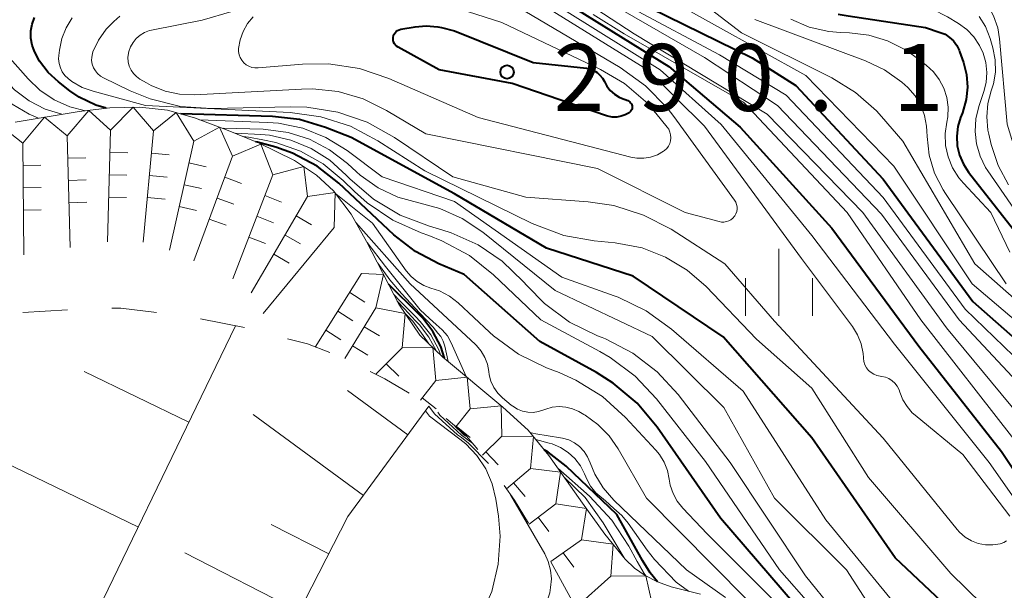
# Model space of a CAD drawing. Units: metres. Extents: x -74001 to -72000, y 21000 to 22500.
# Drawn here: x -73769 to -73714, y 21830 to 21862 of the extents above; entities that cross this region are included whole.
import ezdxf

# ---------------------------------------------------------------- set-up
doc = ezdxf.new("R2010")
doc.units = ezdxf.units.M
for name, color, linetype, lineweight in [('610111_人工斜面(上)', 7, 'Continuous', 30), ('610199_人工斜面(ヒゲ)', 7, 'Continuous', 30), ('633400_荒地', 7, 'Continuous', 13), ('710100_等高線(計曲線)', 7, 'Continuous', 40), ('710200_等高線(主曲線)', 7, 'Continuous', 13), ('721111_岩がけ(上)', 7, 'Continuous', 13), ('721112_岩がけ(下)', 7, 'Continuous', 13), ('721199_岩がけ(作図)', 7, 'Continuous', 13), ('731200_図化機測定による標高点', 7, 'Continuous', 40)]:
    doc.layers.add(name, color=color, linetype=linetype, lineweight=lineweight)
doc.styles.add('Style-WORKING', font='MS Gothic.ttf')

msp = doc.modelspace()

# ---------------------------------------------------------------- linework, layer by layer
at = {"layer": '610111_人工斜面(上)', "linetype": 'Continuous', "lineweight": 13, "flags": 128}
for points in [[(-73757.26, 21844.66), (-73767.13, 21824.23), (-73784.44, 21786.96), (-73787.13, 21781.95), (-73795.66, 21769.08), (-73824.39, 21725.55), (-73843.16, 21735.02)], [(-73746.44, 21840.16), (-73750.97, 21833.97), (-73755.42, 21825.29), (-73766.16, 21800.31), (-73773.84, 21782), (-73780.19, 21772.38), (-73797.31, 21746.61), (-73818.53, 21714.75), (-73820.63, 21712.53), (-73823.83, 21711.68)]]:
    msp.add_lwpolyline(points, dxfattribs=at)
at = {"layer": '610199_人工斜面(ヒゲ)', "linetype": 'Continuous', "lineweight": 13, "flags": 128}
for points in [[(-73759.87, 21839.26), (-73765.73, 21842.1)], [(-73747.62, 21838.55), (-73751, 21841.03)], [(-73750.1, 21835.16), (-73756.27, 21839.69)], [(-73762.7, 21833.39), (-73774.29, 21838.99)], [(-73752.04, 21831.88), (-73755.27, 21833.53)], [(-73753.7, 21828.65), (-73760.1, 21831.94)]]:
    msp.add_lwpolyline(points, dxfattribs=at)
at = {"layer": '633400_荒地', "linetype": 'Continuous', "lineweight": 13}
for p, q in [((-73726.84, 21845.225), (-73726.84, 21848.975)), ((-73728.714, 21845.225), (-73728.714, 21847.325)), ((-73724.964, 21845.225), (-73724.964, 21847.325))]:
    msp.add_line(p, q, dxfattribs=at)
at = {"layer": '710100_等高線(計曲線)', "linetype": 'Continuous', "lineweight": 40, "flags": 128}
for points, elevation in [([(-73757, 21872.43), (-73756.25, 21872.81), (-73755.45, 21873.04), (-73754.62, 21873.14), (-73753.79, 21873.09), (-73752.98, 21872.89), (-73752.8, 21872.83), (-73747.94, 21871), (-73741.03, 21866.97), (-73735, 21862.94), (-73728.33, 21859.67), (-73725.89, 21858.11), (-73721, 21852.87), (-73715.98, 21846.02), (-73710.29, 21841), (-73706.42, 21837), (-73704.45, 21833.21), (-73703.83, 21832.24), (-73703.05, 21831.39), (-73702.14, 21830.69), (-73701.11, 21830.16), (-73699.92, 21829.79)], 270), ([(-73740.28, 21863.72), (-73733, 21859.18), (-73729, 21855.79), (-73723.87, 21850.13), (-73719, 21843.51), (-73714.38, 21837.62), (-73709.97, 21831)], 280), ([(-73768.52, 21860.01), (-73768.65, 21860.38), (-73768.72, 21860.77), (-73768.72, 21861.17), (-73768.65, 21861.55), (-73768.51, 21861.93)], 280), ([(-73723.52, 21862.11), (-73722.97, 21862.01), (-73718.64, 21861.36), (-73717.82, 21861.09), (-73717.54, 21860.98), (-73717.29, 21860.81), (-73717.07, 21860.61), (-73716.88, 21860.36), (-73716.75, 21860.09), (-73716.72, 21860.01), (-73716.5, 21859.41), (-73716.33, 21858.73), (-73716.28, 21858.03), (-73716.35, 21857.33), (-73716.56, 21856.59), (-73716.67, 21856.33), (-73716.82, 21855.81), (-73716.88, 21855.28), (-73716.85, 21854.74), (-73716.73, 21854.21), (-73716.51, 21853.71), (-73716.23, 21853.27), (-73712.88, 21849)], 260), ([(-73740.6, 21859.4), (-73737.62, 21859.08), (-73737.41, 21859.04), (-73737.2, 21858.96), (-73737.02, 21858.85), (-73736.86, 21858.7), (-73736.72, 21858.53), (-73736.61, 21858.34), (-73736.47, 21858.07), (-73736.28, 21857.83), (-73736.05, 21857.63), (-73735.78, 21857.47), (-73735.65, 21857.41), (-73735.3, 21857.27), (-73735.24, 21857.24), (-73735.18, 21857.2), (-73735.14, 21857.15), (-73735.1, 21857.09), (-73735.07, 21857.03), (-73735.06, 21856.97), (-73735.05, 21856.9), (-73735.06, 21856.83), (-73735.08, 21856.77), (-73735.11, 21856.71), (-73735.15, 21856.65), (-73735.2, 21856.61), (-73735.22, 21856.59), (-73735.44, 21856.47), (-73735.67, 21856.39), (-73735.92, 21856.35), (-73736.17, 21856.35), (-73736.41, 21856.39), (-73736.49, 21856.42), (-73741.78, 21858.22), (-73745.86, 21859), (-73748.16, 21860.26), (-73748.24, 21860.31), (-73748.31, 21860.37), (-73748.37, 21860.45), (-73748.41, 21860.54), (-73748.43, 21860.63), (-73748.44, 21860.72), (-73748.44, 21860.81), (-73748.42, 21860.91), (-73748.38, 21860.99), (-73748.33, 21861.07), (-73748.26, 21861.14), (-73748.19, 21861.2), (-73748.1, 21861.24), (-73748, 21861.27), (-73747.21, 21861.4), (-73746.58, 21861.46), (-73745.94, 21861.4), (-73745.73, 21861.36), (-73745, 21861.18), (-73740.6, 21859.4)], 290), ([(-73764.51, 21856.84), (-73765.09, 21857.01), (-73766.02, 21857.47), (-73766.53, 21857.82), (-73767.18, 21858.32), (-73767.75, 21858.85), (-73768.23, 21859.47), (-73768.52, 21860.01)], 280), ([(-73715.29, 21826.14), (-73715.37, 21826.48), (-73715.55, 21826.94), (-73715.81, 21827.35), (-73716.12, 21827.69), (-73720.33, 21831.67), (-73725, 21838.39), (-73729.96, 21844.04), (-73735, 21847.44), (-73739.85, 21849), (-73745, 21852.05), (-73750.79, 21855.21), (-73752.23, 21855.77), (-73753.68, 21856.21), (-73755.2, 21856.38), (-73760.32, 21856.52)], 280), ([(-73725.97, 21829.06), (-73730.11, 21833.89), (-73733.66, 21838.98), (-73734.78, 21840.32), (-73736.11, 21841.45), (-73737.06, 21842.04), (-73740.22, 21843.78), (-73744.47, 21847.53), (-73745.88, 21848.12), (-73747.19, 21848.82), (-73748.4, 21849.76), (-73751.47, 21852.64), (-73752.7, 21853.6), (-73754.07, 21854.33), (-73755, 21854.67), (-73756.03, 21854.94), (-73756.12, 21854.96)], 270), ([(-73745.57, 21842.84), (-73745.77, 21843.49), (-73746.21, 21844.33), (-73746.78, 21845.09), (-73746.99, 21845.3), (-73748.69, 21846.98)], 260), ([(-73744.36, 21838.5), (-73744.56, 21838.65), (-73744.94, 21839.02)], 240), ([(-73733.63, 21830.32), (-73734.05, 21830.83), (-73734.48, 21831.52), (-73735.91, 21834.09), (-73738.75, 21836.79), (-73739.75, 21837.59), (-73739.98, 21837.71)], 260)]:
    msp.add_lwpolyline(points, dxfattribs=dict(at, elevation=elevation))
at = {"layer": '710200_等高線(主曲線)', "linetype": 'Continuous', "lineweight": 13, "flags": 128}
for points, elevation in [([(-73771.41, 21868.59), (-73762.66, 21872.4), (-73761.13, 21873.24), (-73759.7, 21874.39), (-73758.96, 21875.1), (-73758.39, 21875.57), (-73757.73, 21875.93), (-73757.03, 21876.18), (-73756.29, 21876.29), (-73755.55, 21876.28), (-73754.82, 21876.14), (-73754.32, 21875.97), (-73749, 21873.71), (-73742.15, 21869.85), (-73735, 21865.73), (-73728.93, 21861.07), (-73723.88, 21858.54), (-73722.55, 21857.73), (-73721.38, 21856.7), (-73721.09, 21856.37), (-73719.91, 21855), (-73715.87, 21848.13), (-73710.04, 21843)], 266), ([(-73773.11, 21866.14), (-73768.51, 21869.49), (-73760.68, 21871.98), (-73759.72, 21872.38), (-73758.85, 21872.94), (-73758.08, 21873.64), (-73757.88, 21873.87), (-73757.82, 21873.95), (-73757.5, 21874.28), (-73757.12, 21874.55), (-73756.71, 21874.75), (-73756.26, 21874.87), (-73755.8, 21874.92), (-73755.35, 21874.88), (-73755.16, 21874.84), (-73753.55, 21874.45), (-73746.17, 21871), (-73739.08, 21866.92), (-73733, 21862.95), (-73725.33, 21858.67), (-73720.41, 21853.59), (-73716.02, 21847), (-73710.06, 21841.94)], 268), ([(-73770.73, 21866.42), (-73769.29, 21867.41), (-73767.7, 21868.12), (-73766.83, 21868.39), (-73762.54, 21869.46), (-73760.77, 21869.46), (-73759.42, 21869.58), (-73758.11, 21869.93), (-73757.41, 21870.23), (-73756.62, 21870.61), (-73755.33, 21871.1), (-73753.97, 21871.36), (-73752.58, 21871.37), (-73751.66, 21871.25), (-73749, 21870.73), (-73741.46, 21866.54), (-73735, 21862.4), (-73730.17, 21859.83), (-73726.43, 21857.57), (-73721, 21851.85), (-73716.42, 21845.58), (-73711, 21840.36)], 272), ([(-73723.91, 21865.6), (-73722.27, 21865.25), (-73721.75, 21865.2), (-73720.75, 21865.13), (-73719.02, 21864.86), (-73717.37, 21864.3), (-73717.07, 21864.15), (-73716.75, 21864), (-73716.15, 21863.64), (-73715.61, 21863.18), (-73715.17, 21862.63), (-73714.82, 21862.01), (-73714.59, 21861.34), (-73714.49, 21860.72), (-73714.06, 21855.94), (-73713.53, 21854.23), (-73712.97, 21852.85), (-73712.18, 21851.59), (-73711.82, 21851.15), (-73708.22, 21847), (-73705.23, 21842.77)], 254), ([(-73740.89, 21864.9), (-73734.95, 21861), (-73727.5, 21856.5), (-73722.15, 21851), (-73717.46, 21844.54), (-73712.87, 21839)], 276), ([(-73749.92, 21864.08), (-73742.36, 21861.64)], 288), ([(-73740.57, 21863.43), (-73733.49, 21859)], 282), ([(-73738.17, 21863.83), (-73731, 21859.69), (-73726.92, 21857), (-73721.09, 21850.91), (-73716.75, 21845), (-73711.08, 21838.92)], 274), ([(-73740.86, 21863.14), (-73734.2, 21859)], 284), ([(-73719.54, 21862.83), (-73718.27, 21862.41), (-73717.4, 21861.96), (-73716.79, 21861.59), (-73716.32, 21861.25), (-73715.93, 21860.84), (-73715.6, 21860.36), (-73715.4, 21859.93), (-73715.25, 21859.4), (-73715.2, 21858.84), (-73715.24, 21858.29), (-73715.36, 21857.78), (-73715.65, 21856.93), (-73715.82, 21856.25), (-73715.86, 21855.54), (-73715.78, 21854.84), (-73715.58, 21854.16), (-73715.27, 21853.53), (-73715.14, 21853.33), (-73713.31, 21850.69)], 258), ([(-73741.48, 21862.52), (-73735.73, 21859.12), (-73734.31, 21858.1), (-73733.09, 21856.86), (-73732.72, 21856.38), (-73729.32, 21851.69), (-73729.26, 21851.58), (-73729.21, 21851.45), (-73729.18, 21851.32), (-73729.18, 21851.19), (-73729.2, 21851.06), (-73729.25, 21850.93), (-73729.31, 21850.82), (-73729.33, 21850.8), (-73729.42, 21850.69), (-73729.53, 21850.6), (-73729.65, 21850.53), (-73729.78, 21850.49), (-73729.92, 21850.47), (-73730.06, 21850.47), (-73730.19, 21850.49), (-73732.08, 21851), (-73737, 21853.46), (-73746.6, 21855.4), (-73748.8, 21856.72), (-73750.11, 21857.37), (-73751.51, 21857.77), (-73752.96, 21857.92), (-73753.56, 21857.91), (-73759.55, 21857.6), (-73760.39, 21857.63), (-73761.21, 21857.8), (-73761.99, 21858.12), (-73762.25, 21858.26), (-73762.61, 21858.47), (-73762.8, 21858.61), (-73762.97, 21858.78), (-73763.11, 21858.98), (-73763.21, 21859.2), (-73763.27, 21859.44), (-73763.29, 21859.68), (-73763.26, 21859.92), (-73763.24, 21860.01), (-73763.15, 21860.28), (-73763, 21860.53), (-73762.82, 21860.75), (-73762.6, 21860.94), (-73762.35, 21861.09), (-73762.08, 21861.19), (-73761.96, 21861.22), (-73759.13, 21861.78), (-73757.46, 21862.26)], 286), ([(-73712.85, 21826.51), (-73717.21, 21830.79), (-73721.83, 21836.17), (-73725, 21841.16), (-73728.09, 21843.91), (-73730.91, 21846.85), (-73731.97, 21847.78), (-73733.18, 21848.51), (-73734.5, 21849.02), (-73736, 21849.3), (-73737.18, 21849.41), (-73738.89, 21849.72), (-73740.65, 21850.39), (-73746.67, 21853.33), (-73749.29, 21855.02), (-73750.83, 21855.83), (-73752.49, 21856.36), (-73754.2, 21856.6), (-73762.31, 21857), (-73765.23, 21857.79), (-73765.85, 21858.01), (-73766.42, 21858.34), (-73766.63, 21858.5), (-73766.81, 21858.67), (-73766.96, 21858.88), (-73767.07, 21859.11), (-73767.14, 21859.35), (-73767.17, 21859.61), (-73767.16, 21859.79), (-73767.12, 21860.1), (-73766.99, 21860.74), (-73766.75, 21861.35), (-73766.41, 21861.91)], 282), ([(-73758.61, 21856.83), (-73760.35, 21856.94), (-73762.04, 21857.36), (-73763.16, 21857.82), (-73764.66, 21858.54), (-73764.83, 21858.64), (-73764.99, 21858.78), (-73765.11, 21858.93), (-73765.21, 21859.11), (-73765.28, 21859.3), (-73765.32, 21859.51), (-73765.31, 21859.71), (-73765.27, 21859.91), (-73765.25, 21860), (-73764.93, 21860.66), (-73764.51, 21861.26), (-73764.07, 21861.7), (-73763.74, 21862)], 284), ([(-73742.36, 21861.64), (-73736.82, 21859.01), (-73735.49, 21858.22), (-73734.31, 21857.22), (-73733.73, 21856.57), (-73733.1, 21855.79), (-73733.01, 21855.66), (-73732.94, 21855.51), (-73732.9, 21855.35), (-73732.89, 21855.19), (-73732.91, 21855.02), (-73732.95, 21854.87), (-73733.02, 21854.72), (-73733.12, 21854.59), (-73733.24, 21854.48), (-73733.3, 21854.43), (-73733.64, 21854.24), (-73734.02, 21854.11), (-73734.4, 21854.04), (-73734.8, 21854.05), (-73735.13, 21854.11), (-73743.68, 21856.32), (-73748.68, 21858.5), (-73750.33, 21859.06), (-73752.05, 21859.32), (-73753.52, 21859.31), (-73756, 21859.1), (-73756.18, 21859.1), (-73756.35, 21859.13), (-73756.52, 21859.19), (-73756.67, 21859.28), (-73756.8, 21859.39), (-73756.91, 21859.53), (-73757, 21859.68), (-73757.06, 21859.84), (-73757.09, 21860.02), (-73757.09, 21860.18), (-73757.01, 21860.67), (-73756.84, 21861.14), (-73756.6, 21861.58), (-73756.28, 21861.96)], 288), ([(-73737.24, 21862.09), (-73735.5, 21861), (-73728.82, 21857.18), (-73723.02, 21851), (-73718.9, 21845), (-73713.69, 21838.31)], 278), ([(-73728.19, 21861.81), (-73722, 21859.5), (-73720.92, 21858.99), (-73719.95, 21858.3), (-73719.62, 21858), (-73719.22, 21857.54), (-73718.9, 21857.01), (-73718.68, 21856.43), (-73718.57, 21855.83), (-73718.55, 21855.56), (-73718.54, 21855.25), (-73718.42, 21854.21), (-73718.12, 21853.21), (-73717.65, 21852.27), (-73717.52, 21852.06), (-73714.11, 21847)], 264), ([(-73726.17, 21861.83), (-73725.14, 21861.39), (-73724.05, 21861.14), (-73723.39, 21861.09), (-73722.88, 21861.07), (-73721.8, 21860.94), (-73720.76, 21860.62), (-73719.79, 21860.13), (-73719.3, 21859.79), (-73718.59, 21859.25), (-73718.19, 21858.88), (-73717.86, 21858.45), (-73717.61, 21857.96), (-73717.44, 21857.44), (-73717.37, 21856.9), (-73717.39, 21856.36), (-73717.44, 21856.07), (-73717.53, 21855.42), (-73717.51, 21854.76), (-73717.37, 21854.12), (-73717.12, 21853.51), (-73716.77, 21852.95), (-73716.51, 21852.65), (-73714.97, 21851), (-73713.91, 21848.79)], 262), ([(-73715.62, 21861.97), (-73715.27, 21861.41), (-73715.01, 21860.74), (-73714.86, 21860.22), (-73714.73, 21859.55), (-73714.72, 21858.87), (-73714.83, 21858.2), (-73714.95, 21857.81), (-73715.14, 21857.1), (-73715.2, 21856.36), (-73715.14, 21855.62), (-73715.09, 21855.38), (-73714.96, 21854.81), (-73714.57, 21853.64), (-73713.99, 21852.56)], 256), ([(-73768.29, 21856.29), (-73768.81, 21856.5), (-73769.76, 21857.06), (-73770.59, 21857.78), (-73771.28, 21858.63), (-73771.59, 21859.14), (-73772.59, 21860.96), (-73772.82, 21861.49)], 274), ([(-73765.67, 21856.7), (-73766.53, 21856.92), (-73767.42, 21857.32), (-73768.22, 21857.86), (-73768.87, 21858.49), (-73770.03, 21859.8)], 278), ([(-73734.2, 21859), (-73731, 21855.84), (-73725.57, 21848.43), (-73722.72, 21844.61), (-73722.44, 21844.15), (-73722.23, 21843.64), (-73722.12, 21843.1), (-73722.11, 21842.89), (-73722.1, 21842.84), (-73722.08, 21842.65), (-73722.02, 21842.48), (-73721.93, 21842.31), (-73721.82, 21842.16), (-73721.68, 21842.04), (-73721.52, 21841.94), (-73721.35, 21841.87), (-73721.17, 21841.83), (-73721.08, 21841.82), (-73720.87, 21841.78), (-73720.68, 21841.7), (-73720.5, 21841.58), (-73720.34, 21841.44), (-73720.21, 21841.27), (-73720.11, 21841.08), (-73720.06, 21840.94), (-73719.9, 21840.52), (-73719.66, 21840.13), (-73719.37, 21839.79), (-73719.21, 21839.65), (-73716.55, 21837.45), (-73713.91, 21834)], 284), ([(-73733.49, 21859), (-73730.07, 21855.93), (-73725, 21849.71), (-73720.37, 21843.63), (-73715.06, 21837), (-73712.27, 21833), (-73709.99, 21828.01)], 282), ([(-73766.98, 21856.5), (-73767.92, 21856.79), (-73768.82, 21857.26), (-73769.63, 21857.87), (-73770.32, 21858.62)], 276), ([(-73714.09, 21832.62), (-73714.24, 21832.53), (-73714.4, 21832.47), (-73714.45, 21832.45), (-73714.86, 21832.39), (-73715.27, 21832.4), (-73715.68, 21832.47), (-73716.06, 21832.62), (-73716.41, 21832.83), (-73716.72, 21833.11), (-73716.85, 21833.25), (-73721, 21838.37), (-73727.08, 21844.92), (-73729.87, 21848.13), (-73732.88, 21850.06), (-73734.42, 21850.86), (-73736.08, 21851.39), (-73737.51, 21851.6), (-73741, 21851.86), (-73745.09, 21853), (-73748.37, 21855.21), (-73749.9, 21856.06), (-73751.54, 21856.63), (-73753.27, 21856.9), (-73754.17, 21856.92), (-73758.61, 21856.83)], 284), ([(-73718.88, 21827.34), (-73719, 21827.45), (-73724.21, 21833.79), (-73728.84, 21841), (-73732.85, 21844.47), (-73734.27, 21845.5), (-73735.83, 21846.26), (-73736.07, 21846.34), (-73739, 21847.38), (-73745, 21851.61), (-73749.05, 21853), (-73751.02, 21854.47), (-73752.2, 21855.2), (-73753.49, 21855.72), (-73754.85, 21856), (-73755.46, 21856.05), (-73759.27, 21856.2)], 278), ([(-73721.18, 21828.1), (-73723.06, 21831), (-73727.08, 21835), (-73729.92, 21840.08), (-73733.94, 21844.06), (-73739.37, 21846.63), (-73743.42, 21849.9), (-73744.57, 21850.67), (-73745.83, 21851.23), (-73747, 21851.54), (-73748.18, 21851.86), (-73749.28, 21852.38), (-73750.28, 21853.09), (-73750.49, 21853.28), (-73751, 21853.74), (-73752, 21854.52), (-73753.12, 21855.1), (-73754.32, 21855.49), (-73755.57, 21855.65), (-73755.72, 21855.66), (-73757.96, 21855.72)], 276), ([(-73723.83, 21828.78), (-73725.35, 21830.65), (-73729.56, 21837), (-73732.48, 21840.81), (-73733.65, 21842.08), (-73735.01, 21843.12), (-73736.54, 21843.92), (-73736.74, 21844), (-73736.99, 21844.1), (-73738.56, 21844.87), (-73739.96, 21845.9), (-73740.94, 21846.89), (-73741.16, 21847.13), (-73742.33, 21848.28), (-73743.68, 21849.2), (-73745.18, 21849.87), (-73745.71, 21850.03), (-73746.41, 21850.23), (-73748.04, 21850.85), (-73749.54, 21851.74), (-73750.86, 21852.88), (-73751.04, 21853.08), (-73751.06, 21853.1), (-73751.98, 21853.93), (-73753.02, 21854.59), (-73754.16, 21855.06), (-73755.36, 21855.33), (-73755.85, 21855.37), (-73757.28, 21855.44)], 274), ([(-73725.04, 21828.98), (-73726.8, 21831), (-73730.95, 21837.05), (-73733.7, 21840.57), (-73734.89, 21841.84), (-73736.28, 21842.89), (-73736.86, 21843.22), (-73740.17, 21845), (-73742.81, 21847.51), (-73744.17, 21848.59), (-73745.71, 21849.42), (-73746.43, 21849.71), (-73746.86, 21849.86), (-73748.46, 21850.57), (-73749.9, 21851.54), (-73750.61, 21852.18), (-73751.24, 21852.8), (-73752.36, 21853.72), (-73753.63, 21854.44), (-73755.01, 21854.93), (-73755.73, 21855.07), (-73756.53, 21855.23), (-73756.83, 21855.26)], 272), ([(-73745.84, 21846.61), (-73746.32, 21846.77), (-73746.72, 21846.92), (-73747.1, 21847.13), (-73747.43, 21847.41), (-73747.7, 21847.73), (-73749.6, 21850.4), (-73751.64, 21852.04)], 268), ([(-73728.66, 21829.34), (-73734.26, 21835), (-73735.84, 21837.77), (-73736.34, 21838.5), (-73736.97, 21839.13), (-73737.69, 21839.65), (-73737.77, 21839.69), (-73738.05, 21839.85), (-73738.4, 21840.01), (-73738.77, 21840.11), (-73739.15, 21840.13), (-73739.53, 21840.1), (-73739.89, 21839.99), (-73740, 21839.95), (-73740.29, 21839.85), (-73740.59, 21839.81), (-73740.9, 21839.82), (-73741.2, 21839.88), (-73741.48, 21839.99), (-73741.74, 21840.15), (-73741.83, 21840.22), (-73742.31, 21840.62), (-73742.58, 21840.89), (-73742.8, 21841.2), (-73742.96, 21841.55), (-73743.06, 21841.92), (-73743.08, 21842.1), (-73743.15, 21842.5), (-73743.3, 21842.89), (-73743.5, 21843.24), (-73743.77, 21843.56), (-73743.83, 21843.61), (-73747.48, 21847), (-73750.52, 21850.45)], 266), ([(-73746.02, 21844.73), (-73746.4, 21845.06), (-73746.92, 21845.56), (-73748.87, 21847.98), (-73749.89, 21849.32)], 264), ([(-73745.36, 21842.66), (-73745.54, 21843.52), (-73745.63, 21843.79), (-73745.76, 21844.05), (-73745.93, 21844.25), (-73746.2, 21844.58), (-73746.94, 21845.37), (-73747.96, 21846.46), (-73748.62, 21847.23), (-73749.3, 21848.17)], 262), ([(-73745.79, 21843.03), (-73745.88, 21843.32), (-73746.33, 21844.15), (-73746.92, 21844.9), (-73747.19, 21845.17), (-73748.02, 21846.01), (-73748.41, 21846.42)], 258), ([(-73727.02, 21829.16), (-73730.85, 21833), (-73732.22, 21834.45), (-73732.53, 21834.83), (-73732.76, 21835.26), (-73732.92, 21835.73), (-73732.98, 21836.06), (-73733.08, 21836.55), (-73733.26, 21837.02), (-73733.53, 21837.45), (-73733.73, 21837.69), (-73735.43, 21839.52), (-73736.72, 21840.69), (-73738.2, 21841.61), (-73739.15, 21842.04), (-73739.85, 21842.31), (-73741.41, 21843.07), (-73742.82, 21844.1), (-73743.05, 21844.31), (-73744.8, 21845.94), (-73745.29, 21846.32), (-73745.84, 21846.61)], 268), ([(-73746.02, 21843.25), (-73746.02, 21843.27), (-73746.43, 21844.03), (-73746.96, 21844.71), (-73747.18, 21844.93), (-73747.81, 21845.6), (-73748.21, 21846.04)], 256), ([(-73746.43, 21843.65), (-73746.76, 21844.11), (-73747.34, 21844.92), (-73747.68, 21845.26), (-73747.75, 21845.33)], 254), ([(-73744.34, 21841.81), (-73745.19, 21843.7), (-73745.4, 21844.09), (-73745.69, 21844.44), (-73746.02, 21844.73)], 264), ([(-73780.97, 21719.74), (-73780.2, 21725), (-73777.13, 21736.87), (-73775.79, 21747), (-73773.76, 21758.24), (-73771.56, 21769), (-73767.59, 21782.41), (-73763.64, 21793), (-73758.7, 21803.3), (-73752.09, 21815), (-73745, 21825.68), (-73743.55, 21828.34), (-73742.92, 21829.78), (-73742.55, 21831.31), (-73742.45, 21832.88), (-73742.54, 21834), (-73742.68, 21834.94), (-73742.89, 21835.81), (-73743.25, 21836.64), (-73743.75, 21837.39), (-73744.37, 21838.04), (-73744.71, 21838.31), (-73746.41, 21839.59), (-73746.62, 21839.9)], 234), ([(-73743.09, 21836.95), (-73744.22, 21838.08), (-73744.61, 21838.4), (-73744.83, 21838.56), (-73746.12, 21839.73), (-73746.44, 21840.15)], 236), ([(-73743.98, 21838.06), (-73744.61, 21838.54), (-73745.82, 21839.66), (-73745.94, 21839.82)], 238), ([(-73729.83, 21829.44), (-73732.02, 21831), (-73736.08, 21834.9), (-73736.68, 21835.58), (-73737.14, 21836.35), (-73737.4, 21836.99), (-73737.55, 21837.32), (-73737.75, 21837.62), (-73738, 21837.89), (-73738.29, 21838.1), (-73738.61, 21838.27), (-73738.96, 21838.37), (-73739.06, 21838.39), (-73740.44, 21838.6), (-73740.78, 21838.68)], 264), ([(-73731.9, 21829.8), (-73732.6, 21830.31), (-73733.81, 21831.57), (-73734.21, 21832.1), (-73735.27, 21833.61), (-73735.63, 21834.04), (-73736.08, 21834.43), (-73736.55, 21834.86), (-73737.08, 21835.3), (-73737.38, 21835.67), (-73737.57, 21836.04), (-73737.72, 21836.36), (-73737.95, 21836.82), (-73738.26, 21837.22), (-73738.63, 21837.57), (-73739.06, 21837.85), (-73739.53, 21838.04), (-73739.7, 21838.09), (-73740.45, 21838.29)], 262), ([(-73734.29, 21830.65), (-73734.39, 21830.79), (-73734.78, 21831.46), (-73735.24, 21832.32), (-73736.19, 21833.78), (-73737.44, 21835.12), (-73739.21, 21836.69)], 258), ([(-73735.51, 21831.67), (-73736.67, 21833.62), (-73737.69, 21835.04), (-73738.82, 21836.14)], 256), ([(-73778.98, 21721.74), (-73776.59, 21731.41), (-73774.12, 21741.88), (-73772.75, 21753), (-73771, 21763.41), (-73767.25, 21777), (-73763.27, 21788.73), (-73758.68, 21799), (-73751.23, 21810.77), (-73746.26, 21819), (-73740.33, 21828.15), (-73739.93, 21828.9), (-73739.67, 21829.71), (-73739.62, 21830), (-73739.58, 21830.49), (-73739.62, 21830.98), (-73739.76, 21831.46), (-73739.95, 21831.88), (-73741.86, 21835.2)], 236)]:
    msp.add_lwpolyline(points, dxfattribs=dict(at, elevation=elevation))
at = {"layer": '721111_岩がけ(上)', "linetype": 'Continuous', "lineweight": 13, "flags": 128}
for points in [[(-73769.59, 21856.07), (-73766.02, 21856.66), (-73764.3, 21856.86), (-73762.61, 21856.91), (-73761.07, 21856.74), (-73759.55, 21856.3), (-73757.76, 21855.64), (-73755.97, 21854.9), (-73753.96, 21853.92), (-73752.72, 21853.09), (-73751.77, 21852.22), (-73750.79, 21850.91), (-73749.92, 21849.38)], [(-73749.92, 21849.38), (-73748.12, 21845.86), (-73746.94, 21844.14), (-73745.67, 21842.92), (-73742.29, 21840.1), (-73740.88, 21838.81), (-73739.72, 21837.4), (-73737.83, 21834.73), (-73736.58, 21832.98), (-73735.44, 21831.58), (-73734.92, 21831.09), (-73734.32, 21830.67), (-73733.64, 21830.32), (-73732.88, 21830.04), (-73731.23, 21829.63)]]:
    msp.add_lwpolyline(points, dxfattribs=at)
at = {"layer": '721112_岩がけ(下)', "linetype": 'Continuous', "lineweight": 13}
for p, q in [((-73766.676, 21845.56), (-73769.171, 21845.396)), ((-73756.767, 21844.568), (-73759.221, 21845.043)), ((-73738.406, 21829.254), (-73739.602, 21831.449))]:
    msp.add_line(p, q, dxfattribs=at)
at = {"layer": '721112_岩がけ(下)', "linetype": 'Continuous', "lineweight": 13, "flags": 128}
for points in [[(-73761.695, 21845.398), (-73763.69, 21845.64), (-73764.18, 21845.647)], [(-73751.977, 21843.156), (-73753.24, 21843.64), (-73754.348, 21843.937)], [(-73747.533, 21840.879), (-73748.9, 21841.68), (-73749.716, 21842.097)], [(-73743.692, 21837.724), (-73744.43, 21838.58), (-73745.472, 21839.469)], [(-73740.868, 21833.604), (-73741.65, 21834.89), (-73742.22, 21835.706)]]:
    msp.add_lwpolyline(points, dxfattribs=at)
at = {"layer": '721199_岩がけ(作図)', "linetype": 'Continuous', "lineweight": 13, "flags": 128}
for points in [[(-73766.69, 21855.3), (-73765.48, 21856.72), (-73764.27, 21855.61)], [(-73764.27, 21855.61), (-73762.99, 21856.9), (-73761.86, 21855.57)], [(-73769.17, 21854.89), (-73767.95, 21856.34), (-73766.69, 21855.3)], [(-73761.86, 21855.57), (-73760.59, 21856.6), (-73759.6, 21855)], [(-73771.56, 21854.52), (-73770.52, 21855.93), (-73769.17, 21854.89)], [(-73764.27, 21855.61), (-73764.43, 21849.36)], [(-73759.6, 21855), (-73758.15, 21855.79), (-73757.43, 21854.15)], [(-73766.69, 21855.3), (-73766.52, 21849.05)], [(-73761.86, 21855.57), (-73762.43, 21849.35)], [(-73769.17, 21854.89), (-73769.12, 21848.64)], [(-73759.6, 21855), (-73760.96, 21848.9)], [(-73757.43, 21854.15), (-73755.84, 21854.83), (-73755.17, 21853.12)], [(-73766.65, 21854.05), (-73765.65, 21854.07)], [(-73764.3, 21854.36), (-73763.3, 21854.34)], [(-73761.97, 21854.33), (-73760.98, 21854.23)], [(-73757.43, 21854.15), (-73759.59, 21848.29)], [(-73769.16, 21853.64), (-73768.16, 21853.65)], [(-73759.87, 21853.78), (-73758.9, 21853.56)], [(-73755.17, 21853.12), (-73753.44, 21853.57), (-73753.23, 21851.9)], [(-73764.34, 21853.11), (-73763.34, 21853.09)], [(-73762.09, 21853.08), (-73761.09, 21852.99)], [(-73757.86, 21852.98), (-73756.92, 21852.63)], [(-73755.17, 21853.12), (-73757.42, 21847.29)], [(-73769.15, 21852.39), (-73768.15, 21852.4)], [(-73766.62, 21852.8), (-73765.62, 21852.83)], [(-73760.14, 21852.56), (-73759.17, 21852.34)], [(-73764.37, 21851.86), (-73763.37, 21851.84)], [(-73762.2, 21851.84), (-73761.21, 21851.74)], [(-73758.29, 21851.81), (-73757.35, 21851.46)], [(-73753.23, 21851.9), (-73756.39, 21846.51)], [(-73755.62, 21851.95), (-73754.69, 21851.59)], [(-73753.23, 21851.9), (-73751.69, 21852.12), (-73751.74, 21850.16)], [(-73766.59, 21851.55), (-73765.59, 21851.58)], [(-73760.42, 21851.34), (-73759.44, 21851.12)], [(-73769.14, 21851.14), (-73768.14, 21851.15)], [(-73756.07, 21850.79), (-73755.14, 21850.43)], [(-73753.86, 21850.82), (-73753, 21850.32)], [(-73758.73, 21850.63), (-73757.79, 21850.29)], [(-73751.74, 21850.16), (-73755.72, 21845.34)], [(-73756.52, 21849.62), (-73755.58, 21849.26)], [(-73754.49, 21849.74), (-73753.63, 21849.24)], [(-73755.12, 21848.67), (-73754.26, 21848.16)], [(-73750.2, 21847.58), (-73752.8, 21843.47)], [(-73750.2, 21847.58), (-73748.97, 21847.53), (-73749.41, 21845.67)], [(-73750.87, 21846.53), (-73750.03, 21845.99)], [(-73751.54, 21845.47), (-73750.69, 21844.93)], [(-73749.41, 21845.67), (-73751.14, 21842.83)], [(-73749.41, 21845.67), (-73747.77, 21845.34), (-73747.94, 21843.42)], [(-73750.06, 21844.6), (-73749.21, 21844.09)], [(-73752.2, 21844.41), (-73751.36, 21843.88)], [(-73750.71, 21843.54), (-73749.85, 21843.02)], [(-73747.94, 21843.42), (-73749.4, 21841.94)], [(-73747.94, 21843.42), (-73746.21, 21843.44), (-73746.04, 21841.6)], [(-73748.82, 21842.53), (-73748.11, 21841.83)], [(-73746.04, 21841.6), (-73746.91, 21840.49)], [(-73746.04, 21841.6), (-73744.3, 21841.78), (-73744.12, 21840)], [(-73746.81, 21840.62), (-73746.03, 21840)], [(-73744.12, 21840), (-73742.38, 21840.18), (-73742.35, 21838.47)], [(-73744.12, 21840), (-73744.92, 21839)], [(-73744.9, 21839.03), (-73744.12, 21838.4)], [(-73742.35, 21838.47), (-73743.43, 21837.42)], [(-73742.35, 21838.47), (-73740.58, 21838.45), (-73740.74, 21836.67)], [(-73743.25, 21837.6), (-73742.55, 21836.88)], [(-73740.74, 21836.67), (-73742.09, 21835.52)], [(-73740.74, 21836.67), (-73739.06, 21836.47), (-73739.33, 21834.69)], [(-73741.69, 21835.87), (-73741.05, 21835.1)], [(-73739.33, 21834.69), (-73740.83, 21833.55)], [(-73739.33, 21834.69), (-73737.61, 21834.43), (-73737.9, 21832.68)], [(-73740.32, 21833.94), (-73739.72, 21833.14)], [(-73737.9, 21832.68), (-73739.6, 21831.45)], [(-73737.9, 21832.68), (-73736.12, 21832.42), (-73736.25, 21830.63)], [(-73738.91, 21831.95), (-73738.33, 21831.14)], [(-73736.25, 21830.63), (-73738.2, 21828.88)], [(-73736.25, 21830.63), (-73734.29, 21830.65), (-73733.96, 21829.16)]]:
    msp.add_lwpolyline(points, dxfattribs=at)
at = {"layer": '731200_図化機測定による標高点', "linetype": 'Continuous', "lineweight": 40}
msp.add_circle((-73742.06, 21858.87, 290.1), 0.375, dxfattribs=at)

# ---------------------------------------------------------------- texts
at = {"layer": '731200_図化機測定による標高点', "linetype": 'Continuous', "lineweight": 40, "style": 'Style-WORKING'}
for s, p in [('2', (-73739.45, 21856.69, -9.999)), ('9', (-73734.7, 21856.69, -9.999)), ('0', (-73729.95, 21856.69, -9.999)), ('1', (-73720.45, 21856.69, -9.999)), ('.', (-73725.2, 21856.69, -9.999))]:
    msp.add_text(s, height=3.75, dxfattribs=at).set_placement(p)

doc.saveas('drawing.dxf')
